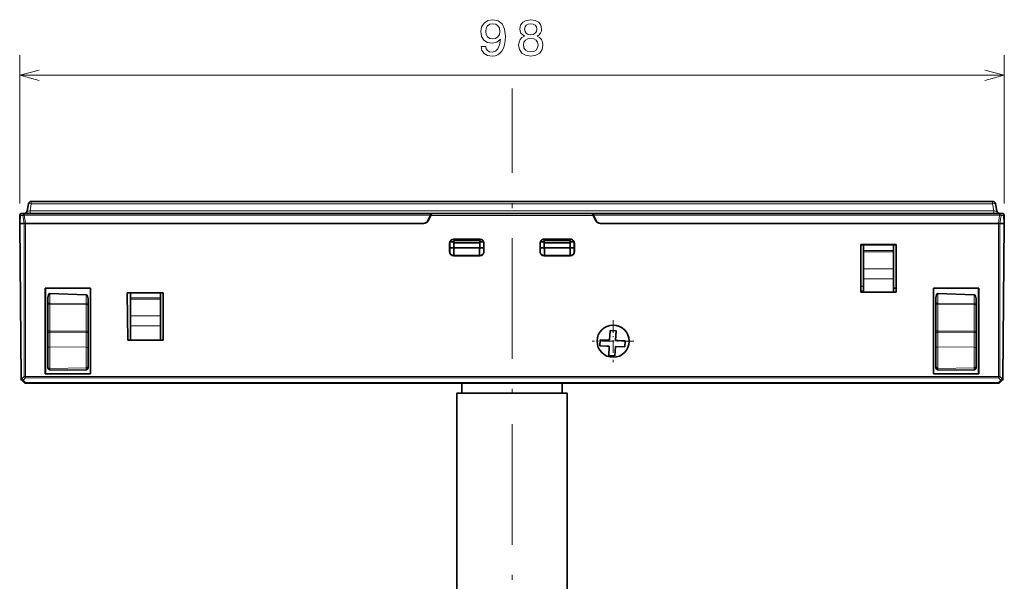
# Model space of a CAD drawing. Extents: x 0 to 594, y 0 to 420.
# Drawn here: x 231 to 329, y 263 to 318 of the extents above; entities that cross this region are included whole.
import ezdxf

# ---------------------------------------------------------------- set-up
doc = ezdxf.new("R2010")
doc.units = 0
doc.linetypes.add('DASHDOT', pattern=[18.5, 12, -3, 0.5, -3])

msp = doc.modelspace()

# ---------------------------------------------------------------- linework, layer by layer
at = {"color": 94, "lineweight": 13, "ltscale": 0.368739}
for p, q in [((230.803833, 300.178833), (230.803833, 314.928406)), ((328.803833, 300.178833), (328.803833, 314.928406))]:
    msp.add_line(p, q, dxfattribs=at)
at = {"color": 94, "lineweight": 13}
msp.add_line((230.803833, 312.928406), (328.803833, 312.928406), dxfattribs=at)
at = {"color": 7, "linetype": 'DASHDOT', "lineweight": 13}
msp.add_line((279.803833, 210.708481), (279.803833, 311.599274), dxfattribs=at)
at = {"color": 7, "lineweight": 35, "ltscale": 0.017876}
for p, q in [((231.666229, 300.13092), (231.542053, 299.426758)), ((328.054626, 299.426758), (327.930481, 300.130951))]:
    msp.add_line(p, q, dxfattribs=at)
at = {"color": 7, "lineweight": 13, "ltscale": 0.017876}
for p, q in [((231.837494, 299.426758), (231.96167, 300.130951)), ((327.63501, 300.13092), (327.759186, 299.426758))]:
    msp.add_line(p, q, dxfattribs=at)
at = {"color": 7, "lineweight": 35}
for p, q in [((231.96167, 300.378845), (327.63501, 300.378845)), ((231.256836, 299.178833), (271.770142, 299.178833)), ((287.837524, 299.178833), (328.339844, 299.178833)), ((231.386673, 298.178833), (270.985291, 298.178833)), ((288.622375, 298.178833), (328.213287, 298.178833)), ((328.220978, 282.27887), (231.386673, 282.27887)), ((274.301941, 281.27887), (274.301941, 241.02887)), ((285.305725, 281.27887), (285.305725, 241.777008))]:
    msp.add_line(p, q, dxfattribs=at)
at = {"color": 7, "lineweight": 13, "ltscale": 0.006197}
msp.add_line((231.96167, 300.130951), (231.96167, 300.378845), dxfattribs=at)
at = {"color": 7, "lineweight": 13}
for p, q in [((327.63501, 300.13092), (231.96167, 300.130951)), ((271.693085, 299.01358), (231.256836, 299.01358)), ((231.837494, 299.426758), (327.759186, 299.426758)), ((328.339844, 299.01358), (287.914581, 299.01358)), ((231.386673, 282.961731), (328.220978, 282.961731)), ((328.220978, 282.820313), (231.386673, 282.820313)), ((231.386673, 282.337463), (328.220978, 282.337463)), ((274.305725, 281.27887), (274.305725, 241.02887)), ((285.301941, 281.27887), (285.301941, 241.778885))]:
    msp.add_line(p, q, dxfattribs=at)
at = {"color": 7, "lineweight": 13, "ltscale": 0.006198}
for p, q in [((327.63501, 300.13092), (327.63501, 300.378845)), ((231.837494, 299.426758), (231.837494, 299.178833)), ((327.759186, 299.426758), (327.759216, 299.178833))]:
    msp.add_line(p, q, dxfattribs=at)
at = {"color": 7, "lineweight": 35, "ltscale": 0.02009}
for p, q in [((230.803833, 298.178833), (230.817856, 298.98233)), ((328.803833, 298.178833), (328.789795, 298.98233))]:
    msp.add_line(p, q, dxfattribs=at)
at = {"color": 7, "lineweight": 13, "ltscale": 0.02009}
for p, q in [((230.862396, 298.178833), (230.876434, 298.98233)), ((328.74527, 298.178833), (328.731232, 298.98233))]:
    msp.add_line(p, q, dxfattribs=at)
at = {"color": 7, "lineweight": 13, "ltscale": 0.005975}
msp.add_line((231.115433, 298.98233), (230.876434, 298.98233), dxfattribs=at)
at = {"color": 7, "lineweight": 35, "ltscale": 0.005975}
msp.add_line((231.256836, 299.178833), (231.017822, 299.178833), dxfattribs=at)
at = {"color": 7, "lineweight": 13, "ltscale": 0.020317}
for p, q in [((231.115433, 298.98233), (231.237274, 298.178833)), ((328.359406, 298.178833), (328.481262, 298.98233))]:
    msp.add_line(p, q, dxfattribs=at)
at = {"color": 7, "lineweight": 13, "ltscale": 0.004131}
for p, q in [((231.256836, 299.01358), (231.256836, 299.178833)), ((328.339844, 299.178833), (328.339844, 299.01358))]:
    msp.add_line(p, q, dxfattribs=at)
at = {"color": 7, "lineweight": 13, "ltscale": 0.021107}
for p, q in [((231.383408, 298.178833), (231.256836, 299.01358)), ((328.339844, 299.01358), (328.213287, 298.178833))]:
    msp.add_line(p, q, dxfattribs=at)
at = {"color": 7, "lineweight": 35, "ltscale": 0.015063}
for p, q in [((271.438446, 298.467529), (271.693085, 299.01358)), ((288.16922, 298.467529), (287.914581, 299.01358))]:
    msp.add_line(p, q, dxfattribs=at)
at = {"color": 7, "lineweight": 35, "ltscale": 0.014105}
for p, q in [((271.472137, 298.467529), (271.710571, 298.978851)), ((287.897095, 298.978851), (288.135529, 298.467529))]:
    msp.add_line(p, q, dxfattribs=at)
at = {"color": 7, "lineweight": 35, "ltscale": 0.004558}
for p, q in [((271.770142, 299.178833), (271.693085, 299.01358)), ((287.837524, 299.178833), (287.914581, 299.01358))]:
    msp.add_line(p, q, dxfattribs=at)
at = {"color": 7, "lineweight": 35, "ltscale": 0.002332}
msp.add_line((271.75, 299.063385), (271.710571, 298.978851), dxfattribs=at)
at = {"color": 7, "lineweight": 13, "ltscale": 0.404663}
msp.add_line((287.897095, 298.978851), (271.710571, 298.978851), dxfattribs=at)
at = {"color": 7, "lineweight": 35, "ltscale": 0.034631}
for p, q in [((271.770142, 299.178833), (273.155396, 299.178833)), ((286.452271, 299.178833), (287.837524, 299.178833))]:
    msp.add_line(p, q, dxfattribs=at)
at = {"color": 7, "lineweight": 35, "ltscale": 0.393629}
msp.add_line((271.931244, 299.178833), (287.676422, 299.178833), dxfattribs=at)
at = {"color": 7, "lineweight": 35, "ltscale": 0.332422}
msp.add_line((286.452271, 299.178833), (273.155396, 299.178833), dxfattribs=at)
at = {"color": 7, "lineweight": 35, "ltscale": 0.002331}
msp.add_line((287.897095, 298.978851), (287.857666, 299.063354), dxfattribs=at)
at = {"color": 7, "lineweight": 35, "ltscale": 0.00625}
for p, q in [((328.589844, 299.178833), (328.339844, 299.178833)), ((317.782806, 291.732208), (318.032806, 291.732208))]:
    msp.add_line(p, q, dxfattribs=at)
at = {"color": 7, "lineweight": 13, "ltscale": 0.006249}
msp.add_line((328.731232, 298.98233), (328.481262, 298.98233), dxfattribs=at)
at = {"color": 7, "lineweight": 35, "ltscale": 0.386357}
for p, q in [((230.803833, 298.178833), (230.93869, 282.725128)), ((328.668976, 282.725128), (328.803833, 298.178833))]:
    msp.add_line(p, q, dxfattribs=at)
at = {"color": 7, "lineweight": 35, "ltscale": 0.001464}
msp.add_line((230.803833, 298.178833), (230.862396, 298.178833), dxfattribs=at)
at = {"color": 7, "lineweight": 35, "ltscale": 0.009372}
msp.add_line((230.862396, 298.178833), (231.237274, 298.178833), dxfattribs=at)
at = {"color": 7, "lineweight": 13, "ltscale": 0.386314}
for p, q in [((230.997269, 282.726868), (230.862427, 298.178833)), ((328.745239, 298.178833), (328.610413, 282.726868))]:
    msp.add_line(p, q, dxfattribs=at)
at = {"color": 7, "lineweight": 35, "ltscale": 0.003653}
msp.add_line((231.237274, 298.178833), (231.383408, 298.178833), dxfattribs=at)
at = {"color": 7, "lineweight": 13, "ltscale": 0.380428}
for p, q in [((231.245255, 282.961731), (231.245255, 298.178833)), ((231.386673, 298.178833), (231.386673, 282.961731)), ((328.220978, 282.961731), (328.220978, 298.178833)), ((328.362427, 298.178833), (328.362427, 282.961731))]:
    msp.add_line(p, q, dxfattribs=at)
at = {"color": 7, "lineweight": 35, "ltscale": 8.2e-05}
msp.add_line((231.383408, 298.178833), (231.386673, 298.178833), dxfattribs=at)
at = {"color": 7, "lineweight": 35, "ltscale": 0.000842}
for p, q in [((270.985291, 298.178833), (271.018982, 298.178833)), ((288.588684, 298.178833), (288.622375, 298.178833))]:
    msp.add_line(p, q, dxfattribs=at)
at = {"color": 7, "lineweight": 35, "ltscale": 0.000192}
msp.add_line((328.213287, 298.178833), (328.220978, 298.178833), dxfattribs=at)
at = {"color": 7, "lineweight": 35, "ltscale": 0.003536}
msp.add_line((328.220978, 298.178833), (328.362427, 298.178833), dxfattribs=at)
at = {"color": 7, "lineweight": 35, "ltscale": 0.00957}
msp.add_line((328.745239, 298.178833), (328.362427, 298.178833), dxfattribs=at)
at = {"color": 7, "lineweight": 35, "ltscale": 0.001465}
msp.add_line((328.803833, 298.178833), (328.745239, 298.178833), dxfattribs=at)
at = {"color": 7, "lineweight": 35, "ltscale": 0.020944}
for p, q in [((273.596039, 296.208679), (273.595978, 295.370911)), ((277.011688, 295.370911), (277.011627, 296.208679)), ((282.596039, 296.208679), (282.595978, 295.370911)), ((286.011688, 295.370911), (286.011627, 296.208679))]:
    msp.add_line(p, q, dxfattribs=at)
at = {"color": 7, "lineweight": 13, "ltscale": 0.000274}
for p, q in [((273.596039, 296.208679), (273.603821, 296.200989)), ((273.996033, 296.608704), (274.003784, 296.600952)), ((276.611633, 296.608704), (276.603882, 296.600952)), ((282.596039, 296.208679), (282.603821, 296.200989)), ((282.996033, 296.608704), (283.003784, 296.600952)), ((285.603882, 296.600952), (285.611633, 296.608704)), ((286.003845, 296.200989), (286.011627, 296.208679))]:
    msp.add_line(p, q, dxfattribs=at)
at = {"color": 7, "lineweight": 35, "ltscale": 0.020554}
for p, q in [((273.603821, 295.378845), (273.603821, 296.200989)), ((277.003845, 296.200989), (277.003845, 295.378845)), ((282.603821, 295.378845), (282.603821, 296.200989)), ((286.003845, 296.200989), (286.003845, 295.378845))]:
    msp.add_line(p, q, dxfattribs=at)
at = {"color": 7, "lineweight": 35, "ltscale": 0.009435}
for p, q in [((273.626495, 296.333679), (274.003876, 296.336853)), ((285.60379, 296.336853), (285.981171, 296.333679))]:
    msp.add_line(p, q, dxfattribs=at)
at = {"color": 7, "lineweight": 35, "ltscale": 0.06539}
for p, q in [((276.611633, 296.608704), (273.996033, 296.608704)), ((285.611633, 296.608704), (282.996033, 296.608704))]:
    msp.add_line(p, q, dxfattribs=at)
at = {"color": 7, "lineweight": 35, "ltscale": 0.065002}
for p, q in [((274.003784, 296.600952), (276.603882, 296.600952)), ((283.003784, 296.600952), (285.603882, 296.600952))]:
    msp.add_line(p, q, dxfattribs=at)
at = {"color": 7, "lineweight": 35, "ltscale": 0.003594}
for p, q in [((274.003876, 296.339233), (274.003845, 296.483002)), ((285.603821, 296.483002), (285.60379, 296.339233))]:
    msp.add_line(p, q, dxfattribs=at)
at = {"color": 7, "lineweight": 35, "ltscale": 0.005895}
for p, q in [((274.007935, 296.247223), (274.003845, 296.483002)), ((276.603821, 296.483002), (276.599731, 296.247223)), ((283.007935, 296.247223), (283.003845, 296.483002)), ((285.603821, 296.483002), (285.599731, 296.247223))]:
    msp.add_line(p, q, dxfattribs=at)
at = {"color": 7, "lineweight": 35, "ltscale": 0.064999}
for p, q in [((276.603821, 296.483002), (274.003845, 296.483002)), ((283.003845, 296.483002), (285.603821, 296.483002)), ((276.603821, 294.978851), (274.003845, 294.978851)), ((285.603821, 294.978851), (283.003845, 294.978851))]:
    msp.add_line(p, q, dxfattribs=at)
at = {"color": 7, "lineweight": 35, "ltscale": 0.033955}
for p, q in [((274.003876, 296.336853), (274.027557, 294.978851)), ((285.580109, 294.978851), (285.60379, 296.336853))]:
    msp.add_line(p, q, dxfattribs=at)
at = {"color": 7, "lineweight": 35, "ltscale": 0.031713}
for p, q in [((274.007935, 296.247223), (274.027832, 294.978851)), ((276.579834, 294.978851), (276.599731, 296.247223)), ((283.007935, 296.247223), (283.027832, 294.978851)), ((285.579834, 294.978851), (285.599731, 296.247223))]:
    msp.add_line(p, q, dxfattribs=at)
at = {"color": 7, "lineweight": 35, "ltscale": 0.064795}
for p, q in [((274.007935, 296.247223), (276.599731, 296.247223)), ((285.599731, 296.247223), (283.007935, 296.247223))]:
    msp.add_line(p, q, dxfattribs=at)
at = {"color": 7, "lineweight": 35, "ltscale": 0.034017}
for p, q in [((276.580109, 294.978851), (276.603821, 296.339325)), ((283.003845, 296.339325), (283.027557, 294.978851))]:
    msp.add_line(p, q, dxfattribs=at)
at = {"color": 7, "lineweight": 35, "ltscale": 0.003592}
for p, q in [((276.603821, 296.483002), (276.603821, 296.339325)), ((283.003845, 296.339325), (283.003845, 296.483002))]:
    msp.add_line(p, q, dxfattribs=at)
at = {"color": 7, "lineweight": 35, "ltscale": 0.009383}
for p, q in [((276.603821, 296.339325), (276.979156, 296.339325)), ((282.62851, 296.339325), (283.003845, 296.339325))]:
    msp.add_line(p, q, dxfattribs=at)
at = {"color": 7, "lineweight": 13, "ltscale": 0.000275}
msp.add_line((277.011627, 296.208771), (277.003845, 296.200989), dxfattribs=at)
at = {"color": 7, "lineweight": 35, "ltscale": 0.118068}
for p, q in [((314.525024, 296.073059), (314.524658, 291.350342)), ((318.040985, 291.350342), (318.04071, 296.073059))]:
    msp.add_line(p, q, dxfattribs=at)
at = {"color": 7, "lineweight": 35, "ltscale": 0.000216}
msp.add_line((314.531128, 296.066956), (314.525024, 296.073059), dxfattribs=at)
at = {"color": 7, "lineweight": 35, "ltscale": 0.087892}
msp.add_line((314.525024, 296.073059), (318.04071, 296.073059), dxfattribs=at)
at = {"color": 7, "lineweight": 35, "ltscale": 0.087585}
msp.add_line((314.531128, 296.066956), (318.034515, 296.066956), dxfattribs=at)
at = {"color": 7, "lineweight": 35, "ltscale": 0.117754}
for p, q in [((314.532227, 296.066956), (314.532806, 291.356781)), ((318.032837, 291.356781), (318.032837, 296.066956))]:
    msp.add_line(p, q, dxfattribs=at)
at = {"color": 7, "lineweight": 35, "ltscale": 0.003167}
msp.add_line((314.782837, 295.977356), (314.872406, 296.066956), dxfattribs=at)
at = {"color": 7, "lineweight": 35, "ltscale": 0.012134}
msp.add_line((314.782837, 295.492004), (314.782837, 295.977356), dxfattribs=at)
at = {"color": 7, "lineweight": 35, "ltscale": 0.001096}
msp.add_line((317.693237, 296.066956), (317.724243, 296.03595), dxfattribs=at)
at = {"color": 7, "lineweight": 35, "ltscale": 0.000217}
msp.add_line((318.04071, 296.073059), (318.034515, 296.066956), dxfattribs=at)
at = {"color": 7, "lineweight": 13, "ltscale": 0.000278}
msp.add_line((273.595978, 295.370972), (273.603821, 295.378845), dxfattribs=at)
at = {"color": 7, "lineweight": 35, "ltscale": 0.085001}
for p, q in [((277.003845, 295.767883), (273.603821, 295.767883)), ((286.003845, 295.767883), (282.603821, 295.767883))]:
    msp.add_line(p, q, dxfattribs=at)
at = {"color": 7, "lineweight": 13, "ltscale": 0.000279}
for p, q in [((277.003845, 295.378845), (277.011688, 295.370911)), ((282.595978, 295.370911), (282.603821, 295.378845)), ((286.011688, 295.370911), (286.003845, 295.378845)), ((273.995941, 294.970947), (274.003845, 294.978851)), ((276.603821, 294.978851), (276.611725, 294.970947)), ((282.995941, 294.970947), (283.003845, 294.978851)), ((285.611725, 294.970947), (285.603821, 294.978851))]:
    msp.add_line(p, q, dxfattribs=at)
at = {"color": 7, "lineweight": 35, "ltscale": 0.001913}
for p, q in [((314.782837, 295.492004), (314.782837, 295.415466)), ((317.782837, 295.415497), (317.782837, 295.492004))]:
    msp.add_line(p, q, dxfattribs=at)
at = {"color": 7, "lineweight": 13, "ltscale": 0.075}
for p, q in [((314.782837, 295.492004), (317.782837, 295.492004)), ((317.782837, 295.350586), (314.782837, 295.350586)), ((314.782837, 293.673828), (317.782837, 293.673828)), ((317.782837, 292.683899), (314.782837, 292.683899)), ((244.824844, 290.793518), (241.824844, 290.793518)), ((244.824844, 290.6521), (241.824844, 290.6521)), ((244.824844, 288.975342), (241.824844, 288.975342)), ((244.824844, 287.985352), (241.824844, 287.985352))]:
    msp.add_line(p, q, dxfattribs=at)
at = {"color": 7, "lineweight": 35, "ltscale": 0.001622}
msp.add_line((314.782837, 295.415466), (314.782837, 295.350586), dxfattribs=at)
at = {"color": 7, "lineweight": 35, "ltscale": 0.041919}
for p, q in [((314.782837, 295.350586), (314.782837, 293.673828)), ((317.782837, 293.673828), (317.782837, 295.350586)), ((241.824844, 290.6521), (241.824844, 288.975342)), ((244.824844, 288.975342), (244.824844, 290.6521))]:
    msp.add_line(p, q, dxfattribs=at)
at = {"color": 7, "lineweight": 35, "ltscale": 0.010062}
msp.add_line((317.782837, 295.492004), (317.782837, 295.894501), dxfattribs=at)
at = {"color": 7, "lineweight": 35, "ltscale": 0.001623}
msp.add_line((317.782837, 295.350586), (317.782837, 295.415497), dxfattribs=at)
at = {"color": 7, "lineweight": 35, "ltscale": 0.065395}
for p, q in [((273.995941, 294.970947), (276.611725, 294.970947)), ((282.995941, 294.970947), (285.611725, 294.970947))]:
    msp.add_line(p, q, dxfattribs=at)
at = {"color": 7, "lineweight": 35, "ltscale": 0.012375}
for p, q in [((314.782837, 293.673828), (314.782837, 293.178833)), ((317.782837, 293.673828), (317.782837, 293.178833))]:
    msp.add_line(p, q, dxfattribs=at)
at = {"color": 7, "lineweight": 35, "ltscale": 0.012373}
for p, q in [((314.782837, 293.178833), (314.782837, 292.683899)), ((317.782837, 293.178833), (317.782837, 292.683899))]:
    msp.add_line(p, q, dxfattribs=at)
at = {"color": 7, "lineweight": 35, "ltscale": 0.033195}
for p, q in [((314.782837, 292.683899), (314.782837, 291.356079)), ((317.782837, 291.356079), (317.782837, 292.683899))]:
    msp.add_line(p, q, dxfattribs=at)
at = {"color": 7, "lineweight": 35, "ltscale": 0.212793}
for p, q in [((233.350204, 291.733459), (233.349564, 283.221741)), ((237.867142, 283.221741), (237.866653, 291.733459)), ((321.74118, 291.733459), (321.74054, 283.221741)), ((326.258118, 283.221741), (326.257446, 291.733459))]:
    msp.add_line(p, q, dxfattribs=at)
at = {"color": 7, "lineweight": 35, "ltscale": 0.112911}
for p, q in [((237.866653, 291.733459), (233.350204, 291.733459)), ((326.257629, 291.733459), (321.74118, 291.733459))]:
    msp.add_line(p, q, dxfattribs=at)
at = {"color": 7, "lineweight": 35, "ltscale": 0.000271}
for p, q in [((233.357849, 291.7258), (233.350204, 291.733459)), ((237.866486, 291.733459), (237.858841, 291.7258)), ((321.74884, 291.7258), (321.74118, 291.733459))]:
    msp.add_line(p, q, dxfattribs=at)
at = {"color": 7, "lineweight": 35, "ltscale": 0.212411}
for p, q in [((233.357849, 291.7258), (233.357208, 283.22937)), ((237.859482, 283.22937), (237.858841, 291.7258)), ((321.74884, 291.7258), (321.748169, 283.22937)), ((326.250458, 283.22937), (326.249817, 291.7258))]:
    msp.add_line(p, q, dxfattribs=at)
at = {"color": 7, "lineweight": 35, "ltscale": 0.112525}
msp.add_line((237.858841, 291.7258), (233.357849, 291.7258), dxfattribs=at)
at = {"color": 7, "lineweight": 35, "ltscale": 0.090084}
for p, q in [((233.810669, 291.191772), (237.411835, 291.06604)), ((322.20163, 291.191772), (325.802795, 291.06604))]:
    msp.add_line(p, q, dxfattribs=at)
at = {"color": 7, "lineweight": 13, "ltscale": 0.024002}
for p, q in [((233.811844, 290.231689), (233.810669, 291.191772)), ((322.20282, 290.231689), (322.20163, 291.191772))]:
    msp.add_line(p, q, dxfattribs=at)
at = {"color": 7, "lineweight": 13, "ltscale": 0.02128}
for p, q in [((237.411835, 290.214844), (237.411835, 291.06604)), ((325.802795, 290.214844), (325.802795, 291.06604))]:
    msp.add_line(p, q, dxfattribs=at)
at = {"color": 7, "lineweight": 35, "ltscale": 0.118091}
msp.add_line((241.511627, 291.273438), (241.552826, 286.549988), dxfattribs=at)
at = {"color": 7, "lineweight": 35, "ltscale": 0.089287}
msp.add_line((245.083115, 291.273438), (241.511627, 291.273438), dxfattribs=at)
at = {"color": 7, "lineweight": 35, "ltscale": 0.089131}
msp.add_line((245.076904, 291.267303), (241.511673, 291.267303), dxfattribs=at)
at = {"color": 7, "lineweight": 35, "ltscale": 0.011845}
for p, q in [((241.824844, 291.267303), (241.824844, 290.793518)), ((244.824844, 290.793518), (244.824844, 291.267303))]:
    msp.add_line(p, q, dxfattribs=at)
at = {"color": 7, "lineweight": 35, "ltscale": 0.015891}
msp.add_line((245.07486, 290.631653), (245.074936, 291.267303), dxfattribs=at)
at = {"color": 7, "lineweight": 35, "ltscale": 0.000218}
msp.add_line((245.083115, 291.273438), (245.076904, 291.267303), dxfattribs=at)
at = {"color": 7, "lineweight": 35, "ltscale": 0.118086}
msp.add_line((245.083115, 291.273438), (245.083374, 286.549988), dxfattribs=at)
at = {"color": 7, "lineweight": 35, "ltscale": 0.000227}
for p, q in [((314.531067, 291.356781), (314.524658, 291.350342)), ((318.040985, 291.350342), (318.034576, 291.356781))]:
    msp.add_line(p, q, dxfattribs=at)
at = {"color": 7, "lineweight": 35, "ltscale": 0.087908}
msp.add_line((318.040985, 291.350342), (314.524658, 291.350342), dxfattribs=at)
at = {"color": 7, "lineweight": 13, "ltscale": 0.006294}
msp.add_line((314.782837, 291.356781), (314.531067, 291.356781), dxfattribs=at)
at = {"color": 7, "lineweight": 35, "ltscale": 0.006293}
for p, q in [((314.531097, 291.356781), (314.782837, 291.356781)), ((317.782837, 291.356781), (318.034546, 291.356781)), ((244.824844, 286.556763), (245.076569, 286.556763))]:
    msp.add_line(p, q, dxfattribs=at)
at = {"color": 7, "lineweight": 13, "ltscale": 0.006252}
msp.add_line((314.532715, 291.927307), (314.782806, 291.927307), dxfattribs=at)
at = {"color": 7, "lineweight": 35, "ltscale": 0.006251}
msp.add_line((314.532776, 291.431641), (314.782806, 291.431641), dxfattribs=at)
at = {"color": 7, "lineweight": 35, "ltscale": 0.001949}
msp.add_line((314.532837, 291.431641), (314.532837, 291.353699), dxfattribs=at)
at = {"color": 7, "lineweight": 35, "ltscale": 0.075}
for p, q in [((314.782837, 291.356079), (317.782837, 291.356079)), ((241.824844, 286.55661), (244.824844, 286.55661))]:
    msp.add_line(p, q, dxfattribs=at)
at = {"color": 7, "lineweight": 13, "ltscale": 0.006293}
for p, q in [((318.034576, 291.356781), (317.782837, 291.356781)), ((245.076584, 286.556763), (244.824844, 286.556763))]:
    msp.add_line(p, q, dxfattribs=at)
at = {"color": 7, "lineweight": 35, "ltscale": 0.112524}
msp.add_line((326.249817, 291.7258), (321.74884, 291.7258), dxfattribs=at)
at = {"color": 7, "lineweight": 35, "ltscale": 0.00027}
for p, q in [((326.257446, 291.733459), (326.249817, 291.7258)), ((233.349564, 283.221741), (233.357208, 283.22937)), ((237.859482, 283.22937), (237.867142, 283.221741)), ((321.74054, 283.221741), (321.748169, 283.22937)), ((326.250458, 283.22937), (326.258118, 283.221741))]:
    msp.add_line(p, q, dxfattribs=at)
at = {"color": 7, "lineweight": 35, "ltscale": 0.016502}
for p, q in [((233.608353, 290.791779), (233.608353, 290.131714)), ((321.999329, 290.791779), (321.999329, 290.131714))]:
    msp.add_line(p, q, dxfattribs=at)
at = {"color": 7, "lineweight": 35, "ltscale": 0.066293}
for p, q in [((233.608353, 287.47998), (233.608353, 290.131714)), ((321.999329, 287.47998), (321.999329, 290.131714))]:
    msp.add_line(p, q, dxfattribs=at)
at = {"color": 7, "lineweight": 13, "ltscale": 0.005087}
for p, q in [((233.608353, 290.131714), (233.811844, 290.131714)), ((321.999329, 290.131714), (322.20282, 290.131714)), ((233.608353, 287.47998), (233.811844, 287.47998)), ((321.999329, 287.47998), (322.20282, 287.47998))]:
    msp.add_line(p, q, dxfattribs=at)
at = {"color": 7, "lineweight": 13, "ltscale": 0.090001}
for p, q in [((237.411835, 290.214844), (233.811844, 290.231689)), ((233.811844, 290.131714), (237.411835, 290.114868)), ((237.411835, 287.46167), (233.811844, 287.47998)), ((233.811844, 287.372559), (237.411835, 287.354218)), ((325.802795, 287.46167), (322.20282, 287.47998)), ((322.20282, 287.372559), (325.802795, 287.354218))]:
    msp.add_line(p, q, dxfattribs=at)
at = {"color": 7, "lineweight": 13, "ltscale": 0.066293}
for p, q in [((233.811844, 290.131714), (233.811844, 287.47998)), ((322.20282, 290.131714), (322.20282, 287.47998))]:
    msp.add_line(p, q, dxfattribs=at)
at = {"color": 7, "lineweight": 13, "ltscale": 0.004913}
for p, q in [((237.411835, 290.114868), (237.608337, 290.113953)), ((325.802795, 290.114868), (325.999329, 290.113953)), ((237.608353, 287.46167), (237.411835, 287.46167)), ((325.999329, 287.46167), (325.802795, 287.46167))]:
    msp.add_line(p, q, dxfattribs=at)
at = {"color": 7, "lineweight": 13, "ltscale": 0.06633}
for p, q in [((237.411835, 287.46167), (237.411835, 290.114868)), ((325.802795, 287.46167), (325.802795, 290.114868))]:
    msp.add_line(p, q, dxfattribs=at)
at = {"color": 7, "lineweight": 35, "ltscale": 0.013781}
for p, q in [((237.608353, 290.114868), (237.608353, 290.666107)), ((325.999329, 290.114868), (325.999329, 290.666107))]:
    msp.add_line(p, q, dxfattribs=at)
at = {"color": 7, "lineweight": 35, "ltscale": 0.06633}
for p, q in [((237.608353, 290.114868), (237.608353, 287.46167)), ((325.999329, 290.114868), (325.999329, 287.46167))]:
    msp.add_line(p, q, dxfattribs=at)
at = {"color": 7, "lineweight": 35, "ltscale": 0.003535}
for p, q in [((241.824844, 290.793518), (241.824844, 290.6521)), ((244.824844, 290.793518), (244.824844, 290.6521))]:
    msp.add_line(p, q, dxfattribs=at)
at = {"color": 7, "lineweight": 35, "ltscale": 0.000122}
msp.add_line((245.074844, 290.631653), (245.069977, 290.631653), dxfattribs=at)
at = {"color": 7, "lineweight": 35, "ltscale": 0.101872}
msp.add_line((245.069977, 290.631653), (245.070282, 286.556763), dxfattribs=at)
at = {"color": 7, "lineweight": 13, "ltscale": 0.09}
for p, q in [((325.802795, 290.214844), (322.20282, 290.231689)), ((322.20282, 290.131714), (325.802795, 290.114868))]:
    msp.add_line(p, q, dxfattribs=at)
at = {"color": 7, "lineweight": 35, "ltscale": 0.02475}
for p, q in [((241.824844, 287.985352), (241.824844, 288.975342)), ((244.824844, 288.975342), (244.824844, 287.985352))]:
    msp.add_line(p, q, dxfattribs=at)
at = {"color": 7, "linetype": 'DASHDOT', "lineweight": 13, "ltscale": 0.104}
for p, q in [((289.865417, 288.538849), (289.865417, 284.378845)), ((291.945404, 286.458862), (287.7854, 286.458862))]:
    msp.add_line(p, q, dxfattribs=at)
at = {"color": 7, "lineweight": 35, "ltscale": 0.005373}
for p, q in [((233.608353, 287.265076), (233.608353, 287.47998)), ((237.608353, 287.46167), (237.608353, 287.246765)), ((321.999329, 287.265076), (321.999329, 287.47998)), ((325.999329, 287.46167), (325.999329, 287.246765))]:
    msp.add_line(p, q, dxfattribs=at)
at = {"color": 7, "lineweight": 35, "ltscale": 0.036421}
for p, q in [((233.608353, 287.265076), (233.608353, 285.808228)), ((321.999329, 287.265076), (321.999329, 285.808228))]:
    msp.add_line(p, q, dxfattribs=at)
at = {"color": 7, "lineweight": 13, "ltscale": 0.002686}
for p, q in [((233.811844, 287.372559), (233.811844, 287.47998)), ((237.411835, 287.46167), (237.411835, 287.354218)), ((322.20282, 287.372559), (322.20282, 287.47998)), ((325.802795, 287.46167), (325.802795, 287.354218))]:
    msp.add_line(p, q, dxfattribs=at)
at = {"color": 7, "lineweight": 13, "ltscale": 0.036421}
for p, q in [((233.811844, 287.372559), (233.811844, 285.91571)), ((322.20282, 287.372559), (322.20282, 285.91571))]:
    msp.add_line(p, q, dxfattribs=at)
at = {"color": 7, "lineweight": 13, "ltscale": 0.036807}
for p, q in [((237.411835, 285.881927), (237.411835, 287.354218)), ((325.802795, 285.881927), (325.802795, 287.354218))]:
    msp.add_line(p, q, dxfattribs=at)
at = {"color": 7, "lineweight": 35, "ltscale": 0.036807}
for p, q in [((237.608353, 285.774475), (237.608353, 287.246765)), ((325.999329, 285.774475), (325.999329, 287.246765))]:
    msp.add_line(p, q, dxfattribs=at)
at = {"color": 7, "lineweight": 35, "ltscale": 0.035719}
for p, q in [((241.824844, 287.985352), (241.824844, 286.55661)), ((244.824844, 287.985352), (244.824844, 286.55661))]:
    msp.add_line(p, q, dxfattribs=at)
at = {"color": 7, "lineweight": 35, "ltscale": 0.02375}
for p, q in [((289.562408, 287.51651), (289.518127, 286.567535)), ((289.445923, 285.019226), (289.490173, 285.968201)), ((290.045258, 284.991272), (290.089539, 285.940247))]:
    msp.add_line(p, q, dxfattribs=at)
at = {"color": 7, "lineweight": 35, "ltscale": 0.015}
for p, q in [((289.562408, 287.51651), (290.161743, 287.488525)), ((288.541199, 286.012451), (288.569183, 286.611816)), ((291.066467, 286.4953), (291.038483, 285.895966)), ((290.045258, 284.991272), (289.445923, 285.019226))]:
    msp.add_line(p, q, dxfattribs=at)
at = {"color": 7, "lineweight": 35, "ltscale": 0.023749}
for p, q in [((290.161743, 287.488525), (290.117493, 286.539581)), ((288.569183, 286.611816), (289.518127, 286.567535)), ((291.038483, 285.895966), (290.089539, 285.940247))]:
    msp.add_line(p, q, dxfattribs=at)
at = {"color": 7, "lineweight": 13, "ltscale": 0.006802}
msp.add_line((241.824844, 286.556763), (241.55278, 286.556763), dxfattribs=at)
at = {"color": 7, "lineweight": 35, "ltscale": 0.006802}
msp.add_line((241.55278, 286.556763), (241.824844, 286.556763), dxfattribs=at)
at = {"color": 7, "lineweight": 35, "ltscale": 0.088264}
msp.add_line((241.552826, 286.549988), (245.083374, 286.549988), dxfattribs=at)
at = {"color": 7, "lineweight": 35, "ltscale": 0.00024}
msp.add_line((245.083374, 286.549988), (245.076584, 286.556763), dxfattribs=at)
at = {"color": 7, "lineweight": 35, "ltscale": 0.006229}
for p, q in [((290.366364, 286.527954), (290.117493, 286.539581)), ((289.241302, 285.979797), (289.490173, 285.968201))]:
    msp.add_line(p, q, dxfattribs=at)
at = {"color": 7, "lineweight": 35, "ltscale": 0.017522}
for p, q in [((291.066467, 286.4953), (290.366364, 286.527954)), ((288.541199, 286.012451), (289.241302, 285.979797))]:
    msp.add_line(p, q, dxfattribs=at)
at = {"color": 7, "lineweight": 35, "ltscale": 0.046918}
for p, q in [((233.608353, 283.931519), (233.608353, 285.808228)), ((321.999329, 283.931519), (321.999329, 285.808228))]:
    msp.add_line(p, q, dxfattribs=at)
at = {"color": 7, "lineweight": 13, "ltscale": 0.054136}
for p, q in [((233.811844, 283.750275), (233.811844, 285.91571)), ((322.20282, 283.750275), (322.20282, 285.91571))]:
    msp.add_line(p, q, dxfattribs=at)
at = {"color": 7, "lineweight": 13, "ltscale": 0.090004}
msp.add_line((233.811844, 285.91571), (237.411835, 285.881927), dxfattribs=at)
at = {"color": 7, "lineweight": 13, "ltscale": 0.051868}
for p, q in [((237.411835, 285.881927), (237.411835, 283.80722)), ((325.802795, 285.881927), (325.802795, 283.80722))]:
    msp.add_line(p, q, dxfattribs=at)
at = {"color": 7, "lineweight": 35, "ltscale": 0.04465}
for p, q in [((237.608353, 285.774475), (237.608353, 283.988464)), ((325.999329, 285.774475), (325.999329, 283.988464))]:
    msp.add_line(p, q, dxfattribs=at)
at = {"color": 7, "lineweight": 13, "ltscale": 0.090003}
msp.add_line((322.20282, 285.91571), (325.802795, 285.881927), dxfattribs=at)
at = {"color": 7, "lineweight": 35, "ltscale": 0.112939}
for p, q in [((237.867142, 283.221741), (233.349564, 283.221741)), ((326.258118, 283.221741), (321.74054, 283.221741))]:
    msp.add_line(p, q, dxfattribs=at)
at = {"color": 7, "lineweight": 35, "ltscale": 0.112557}
for p, q in [((233.357208, 283.22937), (237.859482, 283.22937)), ((321.748169, 283.22937), (326.250458, 283.22937))]:
    msp.add_line(p, q, dxfattribs=at)
at = {"color": 7, "lineweight": 35, "ltscale": 0.002989}
for p, q in [((233.608353, 283.931519), (233.608353, 283.811951)), ((321.999329, 283.931519), (321.999329, 283.811951))]:
    msp.add_line(p, q, dxfattribs=at)
at = {"color": 7, "lineweight": 35, "ltscale": 0.045094}
for p, q in [((233.804855, 283.612), (235.608322, 283.580505)), ((235.608353, 283.580505), (237.411835, 283.612)), ((322.195831, 283.612), (323.999329, 283.580505)), ((323.999329, 283.580505), (325.802795, 283.612))]:
    msp.add_line(p, q, dxfattribs=at)
at = {"color": 7, "lineweight": 13, "ltscale": 0.090011}
for p, q in [((237.411835, 283.80722), (233.811844, 283.750275)), ((325.802795, 283.80722), (322.20282, 283.750275))]:
    msp.add_line(p, q, dxfattribs=at)
at = {"color": 7, "lineweight": 13, "ltscale": 0.002988}
for p, q in [((233.811844, 283.750275), (233.811844, 283.630737)), ((322.20282, 283.750275), (322.20282, 283.630737))]:
    msp.add_line(p, q, dxfattribs=at)
at = {"color": 7, "lineweight": 13, "ltscale": 0.045007}
for p, q in [((235.611847, 283.599304), (233.811844, 283.630737)), ((237.411835, 283.630737), (235.611847, 283.599304)), ((324.002808, 283.599304), (322.20282, 283.630737)), ((325.802795, 283.630737), (324.002808, 283.599304))]:
    msp.add_line(p, q, dxfattribs=at)
at = {"color": 7, "lineweight": 35, "ltscale": 0.000478}
for p, q in [((235.608337, 283.580505), (235.611847, 283.599304)), ((323.999329, 283.580505), (324.002808, 283.599304))]:
    msp.add_line(p, q, dxfattribs=at)
at = {"color": 7, "lineweight": 13, "ltscale": 0.004412}
for p, q in [((237.411835, 283.630737), (237.411835, 283.80722)), ((325.802795, 283.630737), (325.802795, 283.80722))]:
    msp.add_line(p, q, dxfattribs=at)
at = {"color": 7, "lineweight": 35, "ltscale": 0.004413}
for p, q in [((237.608353, 283.811951), (237.608353, 283.988464)), ((325.999329, 283.811951), (325.999329, 283.988464))]:
    msp.add_line(p, q, dxfattribs=at)
at = {"color": 7, "lineweight": 13, "ltscale": 0.000232}
msp.add_line((231.00383, 282.720306), (230.997269, 282.726868), dxfattribs=at)
at = {"color": 7, "lineweight": 35, "ltscale": 0.000232}
msp.add_line((230.997269, 282.585449), (231.00383, 282.578888), dxfattribs=at)
at = {"color": 7, "lineweight": 13, "ltscale": 0.008536}
for p, q in [((231.245255, 282.961731), (231.00383, 282.720306)), ((328.220978, 282.820313), (328.462402, 282.578888)), ((328.462402, 282.578888), (328.220978, 282.337463))]:
    msp.add_line(p, q, dxfattribs=at)
at = {"color": 7, "lineweight": 35, "ltscale": 0.008536}
msp.add_line((231.00383, 282.578888), (231.245255, 282.337463), dxfattribs=at)
at = {"color": 7, "lineweight": 13, "ltscale": 0.008535}
for p, q in [((231.145264, 282.578888), (231.386673, 282.820313)), ((231.386673, 282.337463), (231.145264, 282.578888)), ((328.603821, 282.720306), (328.362427, 282.961731))]:
    msp.add_line(p, q, dxfattribs=at)
at = {"color": 7, "lineweight": 13, "ltscale": 0.003535}
for p, q in [((231.386673, 282.961731), (231.245255, 282.961731)), ((231.386673, 282.820313), (231.386673, 282.961731)), ((328.220978, 282.961731), (328.220978, 282.820313))]:
    msp.add_line(p, q, dxfattribs=at)
at = {"color": 7, "lineweight": 13, "ltscale": 0.001465}
for p, q in [((231.386673, 282.27887), (231.386673, 282.337463)), ((328.220978, 282.337463), (328.220978, 282.27887))]:
    msp.add_line(p, q, dxfattribs=at)
at = {"color": 7, "lineweight": 35, "ltscale": 0.025}
for p, q in [((274.803833, 282.27887), (274.803833, 281.27887)), ((284.803833, 282.27887), (284.803833, 281.27887))]:
    msp.add_line(p, q, dxfattribs=at)
at = {"color": 7, "lineweight": 13, "ltscale": 0.003536}
msp.add_line((328.362427, 282.961731), (328.220978, 282.961731), dxfattribs=at)
at = {"color": 7, "lineweight": 35, "ltscale": 0.008535}
msp.add_line((328.362427, 282.337463), (328.603821, 282.578888), dxfattribs=at)
at = {"color": 7, "lineweight": 13, "ltscale": 0.000233}
msp.add_line((328.610413, 282.726868), (328.603821, 282.720306), dxfattribs=at)
at = {"color": 7, "lineweight": 35, "ltscale": 0.000233}
msp.add_line((328.603821, 282.578888), (328.610413, 282.585449), dxfattribs=at)
at = {"color": 7, "lineweight": 35, "ltscale": 9.5e-05}
for p, q in [((274.301941, 281.27887), (274.305725, 281.27887)), ((285.305725, 281.27887), (285.301941, 281.27887))]:
    msp.add_line(p, q, dxfattribs=at)
at = {"color": 7, "lineweight": 35, "ltscale": 0.274905}
msp.add_line((274.305725, 281.27887), (285.301941, 281.27887), dxfattribs=at)
at = {"color": 94, "lineweight": 13}
for points in [[(276.725433, 315.795837), (276.801086, 315.39743), (277.017944, 315.089783), (277.360901, 314.898132), (277.814789, 314.827545), (278.112335, 314.862854), (278.379639, 314.953613), (278.606567, 315.109955), (278.798218, 315.331848), (278.949524, 315.609253), (279.060455, 315.952179), (279.126038, 316.345551), (279.151245, 316.799438), (279.065491, 317.510559), (278.81839, 318.029968), (278.425018, 318.342651), (277.885376, 318.453613), (277.391144, 318.362854), (277.017944, 318.120789), (276.775879, 317.747559), (276.69519, 317.278564), (276.775879, 316.794403), (277.012909, 316.426239), (277.365936, 316.194275), (277.814789, 316.118591), (278.288849, 316.214417), (278.646912, 316.506958), (278.566223, 315.947144), (278.404846, 315.548706), (278.157715, 315.311707), (277.819824, 315.236023), (277.557587, 315.271362), (277.365936, 315.382294), (277.239868, 315.558807), (277.189423, 315.795837)], [(277.184387, 317.2836), (277.234802, 317.596252), (277.376038, 317.843384), (277.597931, 317.999725), (277.885376, 318.055206), (278.182953, 317.999725), (278.409882, 317.843384), (278.551086, 317.601318), (278.606567, 317.288635), (278.551086, 316.970917), (278.409882, 316.733887), (278.177887, 316.587646), (277.87027, 316.537201), (277.592896, 316.587646), (277.376038, 316.733887), (277.234802, 316.965881)], [(281.046478, 316.814575), (280.789276, 316.67334), (280.612762, 316.476685), (280.501831, 316.229553), (280.466522, 315.932007), (280.547211, 315.483154), (280.779205, 315.135193), (281.15744, 314.913269), (281.671844, 314.827545), (282.181213, 314.913269), (282.559448, 315.135193), (282.791443, 315.483154), (282.877167, 315.932007), (282.836823, 316.229553), (282.730927, 316.476685), (282.549377, 316.67334), (282.297211, 316.814575), (282.498932, 316.935608), (282.640137, 317.102051), (282.725891, 317.303772), (282.756134, 317.550903), (282.675446, 317.908936), (282.463623, 318.196411), (282.120697, 318.382996), (281.671844, 318.453613), (281.217957, 318.382996), (280.875, 318.196411), (280.658142, 317.908936), (280.58252, 317.550903), (280.607727, 317.303772), (280.693451, 317.102051)], [(281.061615, 317.510559), (281.101959, 317.732422), (281.222992, 317.903931), (281.414642, 318.009827), (281.671844, 318.050171), (281.924011, 318.009827), (282.115662, 317.903931), (282.236694, 317.732422), (282.282074, 317.510559), (282.236694, 317.2836), (282.115662, 317.107086), (281.924011, 316.991089), (281.671844, 316.95578), (281.414642, 316.996124), (281.222992, 317.107086), (281.101959, 317.2836)], [(280.950653, 315.942078), (280.996063, 316.209381), (281.142303, 316.411133), (281.369263, 316.542236), (281.671844, 316.587646), (281.969391, 316.542236), (282.19635, 316.411133), (282.34259, 316.209381), (282.393036, 315.942078), (282.34259, 315.654633), (282.19635, 315.437775), (281.969391, 315.29657), (281.671844, 315.25116), (281.369263, 315.29657), (281.142303, 315.437775), (280.996063, 315.654633)]]:
    msp.add_lwpolyline(points, close=True, dxfattribs=at)
for points in [[(232.735687, 313.446045), (230.803833, 312.928406), (232.735687, 312.410767)], [(326.871979, 312.410767), (328.803833, 312.928406), (326.871979, 313.446045)]]:
    msp.add_lwpolyline(points, dxfattribs=at)
at = {"color": 7, "lineweight": 13}
for points in [[(231.837494, 299.426758), (231.684692, 299.410522), (231.569107, 299.411682), (231.549576, 299.416565), (231.544235, 299.420105), (231.542267, 299.423218), (231.542053, 299.426758)], [(328.054626, 299.426758), (328.05426, 299.422791), (328.051575, 299.419312), (328.044495, 299.415527), (328.019104, 299.410645), (327.904663, 299.410889), (327.759186, 299.426758)]]:
    msp.add_lwpolyline(points, dxfattribs=at)
at = {"color": 7, "lineweight": 35}
msp.add_circle((289.865417, 286.458862), 1.6, dxfattribs=at)
for centre, radius, start, end in [((231.96167, 300.078857), 0.3, 90.000003, 169.999597), ((327.63501, 300.078857), 0.3, 10.000973, 90.000003), ((231.017822, 298.978851), 0.2, 90.000003, 178.999997), ((231.246613, 299.478851), 0.3, 269.999997, 350.000174), ((231.246552, 299.478912), 0.300056, 270.554718, 349.910635), ((271.931244, 298.978851), 0.2, 90.000003, 154.995243), ((287.676422, 298.978851), 0.2, 25, 90.000003), ((328.350067, 299.478851), 0.3, 189.999993, 269.999997), ((328.350128, 299.478882), 0.300046, 190.107118, 269.453377), ((328.589844, 298.978851), 0.2, 1.000002, 90.000003), ((270.985291, 298.678833), 0.5, 269.999997, 335), ((271.018982, 298.678833), 0.5, 270.000018, 335), ((288.588684, 298.678833), 0.5, 205.000004, 269.999916), ((288.622375, 298.678833), 0.5, 205.000004, 269.999997), ((273.99649, 296.208252), 0.400624, 90.069541, 179.946743), ((274.003784, 296.200989), 0.399951, 90.000023, 180.004762), ((276.603882, 296.200989), 0.399951, 359.994981, 89.999722), ((276.611176, 296.208252), 0.400624, 0.053259, 89.930464), ((282.996002, 296.20874), 0.399977, 89.999019, 180.019393), ((283.003784, 296.200989), 0.399955, 90.000556, 180.004489), ((285.603882, 296.200989), 0.399955, 359.995516, 89.999442), ((285.611664, 296.20874), 0.399977, 359.980612, 90.000979), ((317.582825, 295.894501), 0.2, 0, 45.000001), ((273.996399, 295.371338), 0.400534, 180.078515, 269.937781), ((274.003815, 295.378845), 0.399996, 180.002003, 270.002784), ((276.603851, 295.378845), 0.399996, 269.996958, 359.997746), ((276.611298, 295.371338), 0.400523, 270.061005, 359.922723), ((282.996399, 295.371338), 0.400534, 180.078515, 269.937781), ((283.003815, 295.378845), 0.399996, 180.002003, 270.002784), ((285.603851, 295.378845), 0.399996, 269.996958, 359.997746), ((285.611267, 295.371338), 0.400534, 270.062221, 359.921483), ((233.80835, 283.811951), 0.2, 179.999995, 269.000003), ((237.408356, 283.811951), 0.2, 271.000033, 0), ((322.19931, 283.811951), 0.2, 179.999995, 269.000003), ((325.799316, 283.811951), 0.2, 271.000033, 0), ((231.138687, 282.726868), 0.2, 180.500006, 225), ((231.386673, 282.478882), 0.2, 225, 269.999997), ((328.220978, 282.478882), 0.2, 269.999997, 314.999999), ((328.468994, 282.726868), 0.2, 314.999999, 359.5)]:
    msp.add_arc(centre, radius, start, end, dxfattribs=at)
at = {"color": 7, "lineweight": 13}
for centre, radius, start, end in [((231.168823, 282.63147), 0.187196, 151.703569, 177.800575), ((231.064255, 282.634308), 0.082179, 176.971007, 222.527212)]:
    msp.add_arc(centre, radius, start, end, dxfattribs=at)
for centre, major_axis, ratio, start_param, end_param in [((231.96167, 300.078857), (-0.295441, 0.052094), 0.171105, 4.742549105, 6.28318655), ((327.63501, 300.078857), (-0.295441, -0.052094), 0.171094, 3.141590283, 4.682227746), ((231.017822, 298.978851), (0.199982, -0.003494), 0.007229, 2.356320662, 3.141592654), ((231.017822, 298.978851), (0, -0.199997), 0.707107, 3.141592654, 4.694935675), ((231.256836, 298.978851), (0.197754, 0.029984), 0.171744, 1.5447587, 2.341152825), ((231.256836, 298.978851), (0, 0.199997), 0.707107, 0, 1.553342999), ((328.339844, 298.978851), (-0.197754, 0.029984), 0.171744, 3.942032327, 4.738426608), ((328.339844, 298.978851), (0, -0.199997), 0.707107, 1.588249619, 3.141592653), ((328.589844, 298.978851), (0, 0.199997), 0.707107, 4.729842282, 6.283185307), ((328.589844, 298.978851), (-0.199982, -0.003494), 0.007229, 3.141592653, 3.926864645), ((233.80835, 290.131714), (-0.000946, -0.199997), 0.017452, 1.570877952, 2.094395108), ((237.408356, 290.114868), (0.200012, 0), 0.5, 0.000000006, 1.553342702), ((237.408356, 290.114868), (0.000946, 0.199997), 0.017453, 4.712470596, 5.235987752), ((322.19931, 290.131714), (-0.000946, -0.199997), 0.017452, 1.570877952, 2.094395108), ((325.799316, 290.114868), (0.200012, 0), 0.5, 0.000000006, 1.553342702), ((325.799316, 290.114868), (0.000946, 0.199997), 0.017453, 4.712470596, 5.235987752), ((233.80835, 287.265076), (-0.200012, 0), 0.537369, 4.694935688, 6.283185307), ((237.408356, 287.246765), (-0.200012, 0), 0.537369, 3.141597499, 4.694935688), ((322.19931, 287.265076), (-0.200012, 0), 0.537369, 4.694935688, 6.283185307), ((325.799316, 287.246765), (-0.200012, 0), 0.537369, 3.141597499, 4.694935688), ((233.80835, 285.808228), (0.200012, 0), 0.537369, 1.570815928, 3.141611836), ((237.408356, 285.774475), (0.200012, 0), 0.537369, 0, 1.553342975), ((322.19931, 285.808228), (0.200012, 0), 0.537369, 1.570815928, 3.141611836), ((325.799316, 285.774475), (0.200012, 0), 0.537369, 0, 1.553342975), ((233.80835, 283.931519), (-0.200012, 0), 0.906308, 6.283185307, 7.853981634), ((233.80835, 283.811951), (0.200012, 0), 0.906308, 3.141592654, 4.729842273), ((233.80835, 283.811951), (-0.003479, -0.199966), 0.07848, 6.283185307, 6.720889503), ((237.408356, 283.811951), (-0.003479, 0.199966), 0.003869, 3.141592651, 3.577857434), ((237.408356, 283.988464), (0.199982, 0.000015), 0.906323, 4.729742181, 6.283114622), ((237.408356, 283.811951), (0.200012, 0), 0.906308, 4.729842573, 6.283185307), ((322.19931, 283.811951), (0.200012, 0), 0.906308, 3.141592654, 4.729842273), ((322.19931, 283.811951), (-0.003479, -0.199966), 0.07848, 6.283185307, 6.720889503), ((325.799316, 283.811951), (-0.003479, 0.199966), 0.003869, 3.141592653, 3.577857436), ((325.799316, 283.988464), (0.199982, 0.000015), 0.906323, 4.729742181, 6.283114622), ((325.799316, 283.811951), (0.200012, 0), 0.906308, 4.729842573, 6.283185307), ((231.138687, 282.726868), (0.199982, 0.00174), 0.008726, 2.356156414, 3.141592654), ((231.138687, 282.726868), (0.141418, 0.141418), 0.57735, 2.094395078, 3.141592629), ((231.145264, 282.720306), (0.141418, -0.141418), 0.57735, 4.188790205, 5.235987756), ((231.145264, 282.720306), (-0.141418, -0.141418), 0.57735, 0, 1.047197551), ((231.386673, 282.961731), (-0.141418, 0.141418), 0.57735, 1.047197551, 2.094395103), ((231.386673, 282.478882), (0.141418, 0.141418), 0.57735, 3.141592654, 4.188790205), ((328.220978, 282.961731), (-0.141418, -0.141418), 0.57735, 1.047197551, 2.094395102), ((328.220978, 282.478882), (0.141418, -0.141418), 0.57735, 5.235987756, 6.283185307), ((328.462402, 282.720306), (0.141418, 0.141418), 0.57735, 4.188790205, 5.235987755), ((328.462402, 282.720306), (-0.141418, 0.141418), 0.57735, 2.094395103, 3.141592654), ((328.462402, 282.720306), (0.141418, -0.141418), 0.57735, 0, 1.047197549), ((328.468994, 282.726868), (0.199982, -0.00174), 0.008726, 6.283185307, 7.068621547), ((328.468994, 282.726868), (0.141418, -0.141418), 0.57735, 6.283185307, 7.330382868)]:
    msp.add_ellipse(centre, major_axis=major_axis, ratio=ratio, start_param=start_param, end_param=end_param, dxfattribs=at)
at = {"color": 7, "lineweight": 35}
for centre, major_axis, ratio, start_param, end_param in [((233.80835, 290.791779), (0, -0.399994), 0.5, 3.130014503, 4.712388981), ((237.408356, 290.666107), (0, 0.399994), 0.5, 4.712388978, 6.265732018), ((322.19931, 290.791779), (0, -0.399994), 0.5, 3.130014502, 4.712388981), ((325.799316, 290.666107), (0, 0.399994), 0.5, 4.712388978, 6.265732017), ((233.80835, 290.131714), (0.200012, 0), 0.5, 1.553343034, 3.141592654), ((322.19931, 290.131714), (0.200012, 0), 0.5, 1.553343034, 3.141592654), ((322.19931, 283.931519), (-0.200012, 0), 0.906308, 6.283185307, 7.871434926)]:
    msp.add_ellipse(centre, major_axis=major_axis, ratio=ratio, start_param=start_param, end_param=end_param, dxfattribs=at)

doc.saveas('drawing.dxf')
